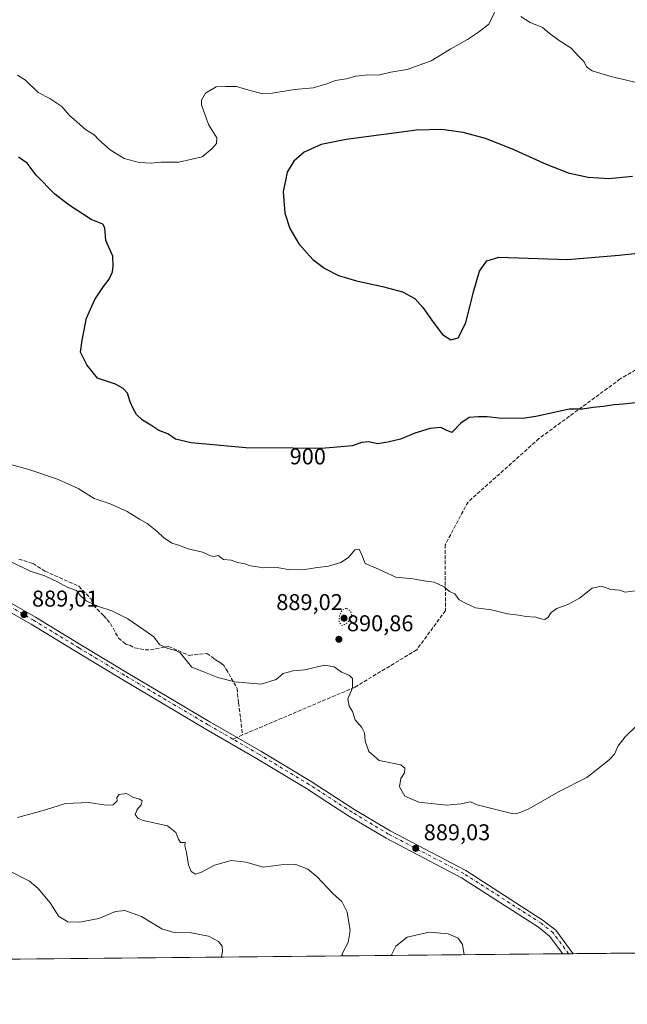
# Model space of a CAD drawing. Units: metres. Extents: x 566359 to 569803, y 4744946 to 4747293.
# Drawn here: x 568387 to 568653, y 4744946 to 4745377 of the extents above; entities that cross this region are included whole.
import ezdxf
from ezdxf.enums import TextEntityAlignment as Align

# ---------------------------------------------------------------- set-up
doc = ezdxf.new("R2010")
doc.units = ezdxf.units.M
doc.header["$MEASUREMENT"] = 0
for name, pattern in [('DGN Style 3', [2.307223458686699, 1.648016756204785, -0.6592067024819142]), ('DGN Style 4', [2.6384748266838614, 1.318413404963828, -0.6592067024819142, 0.001648016756204785, -0.6592067024819142]), ('DGN Style 5', [1.1536117293433497, 0.4944050268614355, -0.6592067024819142])]:
    doc.linetypes.add(name, pattern=pattern)
for name, color, linetype, lineweight in [('Arbolado forestal CxS', 92, 'Continuous', 0), ('Comarca CxS', 21, 'Continuous', 0), ('Comunidad Autónoma CxS', 142, 'Continuous', 0), ('Curva de nivel maestra', 30, 'Continuous', 30), ('Curva de nivel normal', 30, 'Continuous', 0), ('Curva de nivel normal depresión', 30, 'DGN Style 5', 0), ('Espacio natural protegido CxS', 121, 'Continuous', 0), ('Municipio CxS', 4, 'Continuous', 0), ('Pista pavimentada Cxs', 135, 'Continuous', 0), ('Pista pavimentada eje', 135, 'DGN Style 4', 0), ('Provincia CxS', 1, 'Continuous', 0), ('Punto de cota en terreno', 7, 'Continuous', 0), ('Rótulo de curva de nivel directora', 7, 'Continuous', 0), ('Rótulo de punto de cota en terreno', 7, 'Continuous', 0), ('Senda', 7, 'DGN Style 3', 0), ('Senda no paivmentada conexión', 7, 'DGN Style 3', 0)]:
    doc.layers.add(name, color=color, linetype=linetype, lineweight=lineweight)
doc.styles.add('Style-Arial', font='txt')

# ---------------------------------------------------------------- blocks, each defined once
blk = doc.blocks.new('*U14')
at = {"layer": 'Arbolado forestal CxS', "color": 92, "linetype": 'Continuous', "lineweight": 0}
blk.add_polyline3d([(569607.3653999995, 4744977.550200001, 904.5853999999963), (567881.3470999999, 4744960.5042, 891.8334999999934), (567907.7068999996, 4744971.693399999, 893.2381000000023), (567914.9313000003, 4744976.0286, 893.2685999999958), (567913.4868999999, 4744984.6984, 892.8429000000034), (567894.7027000003, 4744984.6985, 891.5072999999975), (567878.1826999999, 4744982.9597, 890.633799999996)], dxfattribs=at)
blk = doc.blocks.new('5PATER')
at = {"layer": 'Punto de cota en terreno', "linetype": 'Continuous', "lineweight": 0}
h = blk.add_hatch(color=51, dxfattribs=at)
edge = h.paths.add_edge_path()
edge.add_ellipse((0, 0), major_axis=(-0.1095731443231308, -0.1110710700762829), ratio=0.9994222409660322, start_angle=0, end_angle=360)

msp = doc.modelspace()

# ---------------------------------------------------------------- linework, layer by layer
at = {"layer": 'Arbolado forestal CxS', "color": 92, "linetype": 'Continuous', "lineweight": 0, "extrusion": (-0.01556629442763859, -0.0001537296054600788, 0.9998788260809409), "elevation": -8691.643695263134, "flags": 128}
msp.add_lwpolyline([(569552.4315159497, 4744976.27000556), (568574.3364847854, 4744966.611705446)], dxfattribs=at)
at = {"layer": 'Arbolado forestal CxS', "color": 92, "linetype": 'Continuous', "lineweight": 0, "extrusion": (0.003364435342862329, 3.322689382095763e-05, 0.9999943397193793), "elevation": 2960.088725229451, "flags": 128}
msp.add_lwpolyline([(568618.6319387064, 4744967.751164731), (567875.1324298806, 4744960.408464727)], dxfattribs=at)
at = {"layer": 'Arbolado forestal CxS', "color": 92, "linetype": 'Continuous', "lineweight": 0, "extrusion": (-0.02108593956012806, -0.0002073920719358979, 0.9997776453499023), "elevation": -12084.92381720193, "flags": 128}
msp.add_lwpolyline([(-4739145.87896525, 615149.0598949927), (-4739145.87896525, 615146.4563901989)], dxfattribs=at)
at = {"layer": 'Arbolado forestal CxS', "color": 92, "linetype": 'Continuous', "lineweight": 0, "extrusion": (0.01440260089539449, 0.000143010842900347, 0.9998962669373994), "elevation": 9757.590346128578, "flags": 128}
msp.add_lwpolyline([(568557.5998691451, 4744966.544881047), (568555.6559674786, 4744966.525581049)], dxfattribs=at)
at = {"layer": 'Comarca CxS', "color": 21, "linetype": 'Continuous', "lineweight": 0, "flags": 128}
msp.add_lwpolyline([(569785.5600005289, 4744979.309982508), (566381.3100005045, 4744945.689982507), (566377.0023502319, 4745391.764338138), (566374.6737999996, 4745632.909499999), (566358.9700005038, 4747259.119982487), (567657.2378123007, 4747271.945978963), (567658.2682649684, 4747271.956206298), (569168.7591023821, 4747286.878773694), (569762.0400005303, 4747292.739982486), (569764.838124979, 4747017.515607079)], close=True, dxfattribs=at)
at = {"layer": 'Comunidad Autónoma CxS', "color": 142, "linetype": 'Continuous', "lineweight": 0, "flags": 128}
msp.add_lwpolyline([(569785.5600005289, 4744979.309982508), (566381.3100005045, 4744945.689982507), (566377.0023502319, 4745391.764338138), (566374.6737999996, 4745632.909499999), (566358.9700005038, 4747259.119982487), (567657.2378123007, 4747271.945978963), (567658.2682649684, 4747271.956206298), (569168.7591023821, 4747286.878773694), (569762.0400005303, 4747292.739982486), (569764.838124979, 4747017.515607079)], close=True, dxfattribs=at)
at = {"layer": 'Curva de nivel maestra', "color": 30, "linetype": 'Continuous', "lineweight": 30, "elevation": 900, "flags": 128}
for points in [[(568655.4199999999, 4745308.620100001), (568645.0599999996, 4745307.5601), (568635.9500000002, 4745308.190099999), (568627.8399999999, 4745309.9801), (568617.7000000002, 4745313.890100001), (568602.8399999999, 4745320.640100001), (568590.9500000002, 4745325.280099999), (568581.25, 4745327.880100001), (568571.8099999996, 4745329.1801), (568560.7800000003, 4745328.970100001), (568529.9000000004, 4745324.9101), (568518.9100000003, 4745322.710100001), (568511.4699999997, 4745319.340100001), (568506.9199999999, 4745315.420100001), (568504.0999999996, 4745310.4901), (568502.3600000005, 4745301.970100001), (568503.0800000001, 4745292.5601), (568505.2199999997, 4745285.880100001), (568509.2000000002, 4745279.170100001), (568515.2999999998, 4745272.2601), (568520.5800000001, 4745268.2401), (568526.6399999997, 4745265.280099999), (568534.5, 4745262.9001), (568545.8899999997, 4745260.4801), (568554.6900000004, 4745258.040100001), (568559.9600000001, 4745255.120100001), (568563.5599999996, 4745251.270099999), (568568.0300000003, 4745244.780099999), (568572.2199999997, 4745239.390100001), (568575.7800000003, 4745237.020099999), (568579.0800000001, 4745237.960100001), (568582.4400000004, 4745244.4301), (568585.7699999996, 4745258.020099999), (568588.3600000005, 4745267.1801), (568591.5800000001, 4745271.6501), (568596.8499999996, 4745273.3201), (568627.0199999996, 4745272.200099999), (568649.5599999996, 4745274.1601), (568672.5, 4745276.5701)], [(568656.5800000001, 4745209.380100001), (568651.5499999998, 4745208.770099999), (568647.4600000001, 4745208.540100001), (568642.6200000001, 4745207.840100001), (568638.2599999999, 4745207.4001), (568633.5599999996, 4745206.640100001), (568627.7999999998, 4745206.640100001), (568621.1299999999, 4745205.130100001), (568613, 4745203.4801), (568607.1600000003, 4745202.470100001), (568596.9199999999, 4745202.610099999), (568591.7000000002, 4745203.3201), (568587.7999999998, 4745203.220100001), (568583.9100000003, 4745203.0001), (568580.25, 4745200.440099999), (568576.2400000002, 4745196.4101), (568573.7999999998, 4745197.420100001), (568571.3799999999, 4745198.5801), (568566.7599999999, 4745198.200099999), (568560.0499999998, 4745196.170100001), (568553.8099999996, 4745193.4301), (568548.1399999997, 4745192.1801), (568543.7400000002, 4745191.470100001), (568539.7300000004, 4745192.300100001), (568536.79, 4745192.040100001), (568532.4900000002, 4745190.5801), (568526.0300000003, 4745189.970100001), (568518.9000000004, 4745189.420100001), (568506.4800000004, 4745189.470100001), (568485.9699999997, 4745189.6501), (568461.9400000004, 4745191.9001), (568455.1299999999, 4745193.4801), (568451.7400000002, 4745195.870100001), (568447.8499999996, 4745197.300100001), (568444.3600000005, 4745199.600099999), (568440.6900000004, 4745201.800100001), (568438.0700000003, 4745204.300100001), (568436.6100000005, 4745206.9301), (568435.2599999999, 4745209.870100001), (568434.0499999998, 4745213.5801), (568432.1500000004, 4745215.6801), (568428.8200000003, 4745217.620100001), (568420.9400000004, 4745220.170100001), (568416.1900000004, 4745226.120100001), (568413.5, 4745231.5701), (568414.2599999999, 4745236.860099999), (568416.0999999996, 4745246.460100001), (568419.7999999998, 4745254.720100001), (568423.5499999998, 4745260.440099999), (568426.04, 4745263.600099999), (568427.5099999999, 4745266.770099999), (568427.8099999996, 4745269.380100001), (568427.6600000003, 4745273.6801), (568424.5899999999, 4745280.5801), (568424.1699999999, 4745286.130100001), (568423.2000000002, 4745287.780099999), (568418.1699999999, 4745289.840100001), (568408.4400000004, 4745296.0001), (568402.2599999999, 4745300.850099999), (568394.0300000003, 4745309.2601), (568390.0800000001, 4745314.450099999), (568386.3200000003, 4745317.1501)]]:
    msp.add_lwpolyline(points, dxfattribs=at)
at = {"layer": 'Curva de nivel normal', "color": 30, "linetype": 'Continuous', "lineweight": 0, "flags": 128}
for points, elevation in [([(568594.9699999997, 4745380.52), (568592.5099999999, 4745375.49), (568587.9900000002, 4745371.949999999), (568583.1299999999, 4745368.66), (568575.7999999998, 4745364.66), (568567.1399999997, 4745359.32), (568556.7300000004, 4745355.609999999), (568549.4900000002, 4745354.32), (568544.0599999996, 4745353.08), (568539.4800000004, 4745353.17), (568534.1799999997, 4745352.57), (568529.8600000005, 4745351.480000001), (568525.2800000003, 4745350.75), (568520.9699999997, 4745349.08), (568515.4100000003, 4745347.58), (568507.2599999999, 4745346.83), (568497.4699999997, 4745345.210000001), (568492.8600000005, 4745345.039999999), (568487.2999999998, 4745346.42), (568481.8499999996, 4745348.029999999), (568477.0199999996, 4745348.140000001), (568472.9800000004, 4745347.9), (568468.3399999999, 4745345.109999999), (568466.5499999998, 4745342.140000001), (568466.4800000004, 4745340.02), (568469.5700000003, 4745331.49), (568473.1699999999, 4745325.65), (568473.0800000001, 4745323.039999999), (568471.1100000005, 4745320.710000001), (568466.8600000005, 4745317.26), (568456.6200000001, 4745314.939999999), (568448.7400000002, 4745314.850000001), (568444.6100000005, 4745314.5), (568439.2599999999, 4745314.810000001), (568432.6699999999, 4745316.550000001), (568426.4400000004, 4745320.310000001), (568421.4800000004, 4745324.65), (568419.5099999999, 4745326.9), (568415.6900000004, 4745329.189999999), (568411.9199999999, 4745332.66), (568408.7000000002, 4745335.439999999), (568405.2999999998, 4745339.32), (568400.0700000003, 4745342.810000001), (568394.9299999997, 4745345.51), (568389.3399999999, 4745350.880000001), (568385.8300000001, 4745353.039999999)], 905), ([(568657.79, 4745349.67), (568645.9600000001, 4745352.539999999), (568637.75, 4745354.92), (568635.2999999998, 4745356.65), (568634.2100000001, 4745358.939999999), (568631.8200000003, 4745361.369999999), (568628.5899999999, 4745364.91), (568623.29, 4745368.300000001), (568618.9699999997, 4745371.539999999), (568615.9400000004, 4745374.01), (568610.5499999998, 4745376.130000001), (568606.4299999997, 4745378.84)], 905), ([(568658.7699999996, 4745127.26), (568652.2999999998, 4745126.439999999), (568649.7100000001, 4745127.199999999), (568645.9500000002, 4745127.630000001), (568641.9100000003, 4745129.060000001), (568637.8200000003, 4745128.140000001), (568632.2199999997, 4745123.74), (568627.4000000004, 4745121.07), (568622.2100000001, 4745119.17), (568619.8600000005, 4745117.460000001), (568618.4800000004, 4745115.369999999), (568616.9800000004, 4745114.470000001), (568615.3200000003, 4745114.67), (568613.1200000001, 4745115.390000001), (568608.7699999996, 4745115.710000001), (568605.4400000004, 4745116.369999999), (568600.7199999997, 4745116.92), (568593.7000000002, 4745118.710000001), (568586.5800000001, 4745119.529999999), (568582.4800000004, 4745121.42), (568579.5300000003, 4745123.02), (568577.5599999996, 4745125.720000001), (568575.1799999997, 4745126.67), (568572.8300000001, 4745128.76), (568568.5, 4745130.76), (568564.9699999997, 4745131.230000001), (568559.0999999996, 4745132.180000001), (568551.7199999997, 4745132.9), (568544.04, 4745136.439999999), (568538.2400000002, 4745138.970000001), (568536.8200000003, 4745142.720000001), (568535.6699999999, 4745145.210000001), (568533.6600000003, 4745144.92), (568530.9299999997, 4745141.57), (568527.6399999997, 4745139.380000001), (568522.1299999999, 4745137.720000001), (568516.4000000004, 4745137), (568512.8499999996, 4745136.439999999), (568504.4800000004, 4745136.4), (568498.8200000003, 4745137.4), (568493.8200000003, 4745137.060000001), (568487.9299999997, 4745137.9), (568485.5199999996, 4745138.76), (568482.2800000003, 4745139.439999999), (568479.5199999996, 4745140.369999999), (568476.1500000004, 4745140.720000001), (568473.8200000003, 4745142.430000001), (568471.9600000001, 4745142.100000001), (568470.3899999997, 4745142.289999999), (568466.9800000004, 4745143.949999999), (568460.5999999996, 4745145.359999999), (568456.3899999997, 4745147.02), (568453.4500000002, 4745147.859999999), (568449.79, 4745150.33), (568447.0999999996, 4745152.980000001), (568442.6500000004, 4745156.460000001), (568439.2999999998, 4745158.4), (568433.9699999997, 4745161.689999999), (568426.5, 4745165.07), (568419.5300000003, 4745167.439999999), (568412.4400000004, 4745171.83), (568403.4500000002, 4745175.960000001), (568390.7800000003, 4745180.16), (568373.1699999999, 4745185.060000001)], 895), ([(568657.1799999997, 4745067.82), (568652.1699999999, 4745062.939999999), (568649.2300000004, 4745059.039999999), (568647.5499999998, 4745055.41), (568645.4299999997, 4745052.960000001), (568641.6200000001, 4745049.939999999), (568635.4400000004, 4745045.08), (568623.29, 4745039.029999999), (568609.6900000004, 4745031.32), (568604.5999999996, 4745029.25), (568602.5899999999, 4745029.350000001), (568587.29, 4745033.09), (568584.4900000002, 4745034.41), (568580.3799999999, 4745033.600000001), (568573.8499999996, 4745032.960000001), (568561.7300000004, 4745034.359999999), (568555.6500000004, 4745036.960000001), (568553.3399999999, 4745041.01), (568553.9199999999, 4745044.75), (568555.5, 4745047.119999999), (568555.6299999999, 4745049.199999999), (568553.8899999997, 4745050.699999999), (568544.4400000004, 4745052.57), (568539.8799999999, 4745056.58), (568538.2599999999, 4745061), (568537.9400000004, 4745064.689999999), (568536.8399999999, 4745067.07), (568533.8600000005, 4745070.460000001), (568532.7300000004, 4745074), (568531.2100000001, 4745076.460000001), (568530.7199999997, 4745079.560000001), (568532.7199999997, 4745084.470000001), (568532.7100000001, 4745088.5), (568531.2999999998, 4745090.029999999), (568527.9400000004, 4745091.369999999), (568524.6799999997, 4745093.640000001), (568520.3799999999, 4745094.430000001), (568511.7400000002, 4745092.369999999), (568506.6799999997, 4745091.949999999), (568502.3399999999, 4745090.779999999), (568499.1900000004, 4745088.16), (568492.6500000004, 4745086.100000001), (568481.1900000004, 4745087.109999999), (568473.6500000004, 4745089), (568467.1200000001, 4745091.65), (568462.2199999997, 4745093.539999999), (568457.1399999997, 4745099.76), (568455.3300000001, 4745100.859999999), (568451.8099999996, 4745101.689999999), (568448.1399999997, 4745103.480000001), (568445.5899999999, 4745106.850000001), (568441.2199999997, 4745109.810000001), (568434.1799999997, 4745114.76), (568427.2300000004, 4745118.140000001), (568420.9500000002, 4745120.189999999), (568415.9500000002, 4745122.52), (568413.5300000003, 4745124.77), (568411.7000000002, 4745127.100000001), (568407.8799999999, 4745128.4), (568403.4000000004, 4745130.930000001), (568397.79, 4745133.57), (568391.4199999999, 4745135.59), (568383.4100000003, 4745139.5)], 890), ([(568385.8799999999, 4745027.600000001), (568398.1600000003, 4745030.939999999), (568406.8300000001, 4745033.699999999), (568417.0999999996, 4745034.220000001), (568424.5700000003, 4745033.039999999), (568427.79, 4745033.189999999), (568429.4800000004, 4745034.939999999), (568429.4299999997, 4745036.430000001), (568430.3899999997, 4745037.680000001), (568433.6399999997, 4745038.17), (568436.75, 4745036.4), (568439.4299999997, 4745035.630000001), (568440.4400000004, 4745034.859999999), (568440.0499999998, 4745033.09), (568438.25, 4745031.09), (568437.4600000001, 4745028.960000001), (568438.75, 4745027.220000001), (568440.9800000004, 4745026.25), (568451.5800000001, 4745023.939999999), (568455.2599999999, 4745021.029999999), (568456.5, 4745018.109999999), (568457.2400000002, 4745016.689999999), (568459.4199999999, 4745016.699999999), (568459.2300000004, 4745015.119999999), (568459.9400000004, 4745012.26), (568460.8600000005, 4745006.890000001), (568461.9900000002, 4745003.960000001), (568463.8200000003, 4745002.689999999), (568466.4900000002, 4745003.560000001), (568472.1500000004, 4745006.74), (568479.4900000002, 4745008.680000001), (568486.0899999999, 4745008.050000001), (568493.5700000003, 4745005.789999999), (568501.4199999999, 4745006.9), (568507.8099999996, 4745007.039999999), (568513.1699999999, 4745004.880000001), (568517.1399999997, 4745001.680000001), (568524.1600000003, 4744994.109999999), (568527.9800000004, 4744990.800000001), (568530.4199999999, 4744986.119999999), (568531.7199999997, 4744978.09), (568530.8499999996, 4744972.76), (568528.2400000002, 4744967.77), (568528.1464000001, 4744966.891899999)], 890), ([(568381.6200000001, 4745004.539999999), (568391.1100000005, 4744999.699999999), (568394.8899999997, 4744996.49), (568400.1600000003, 4744990.140000001), (568403.9800000004, 4744984.230000001), (568407.8799999999, 4744981.880000001), (568413.0099999999, 4744981.66), (568421.54, 4744983.34), (568428.8499999996, 4744986.41), (568432.9000000004, 4744986.84), (568440.2599999999, 4744984.220000001), (568449.1699999999, 4744978.779999999), (568454.5700000003, 4744977.210000001), (568461.9199999999, 4744976.970000001), (568469.6399999997, 4744975.51), (568474.0300000003, 4744973.220000001), (568475.6399999997, 4744971.199999999), (568475.79, 4744968.789999999), (568475.2281, 4744966.3693)], 895), ([(568549.6129000001, 4744967.103900001), (568551.7199999997, 4744971.24), (568556.6399999997, 4744975.060000001), (568566.3399999999, 4744977.380000001), (568574.5800000001, 4744976.539999999), (568578.9900000002, 4744974.619999999), (568580.9600000001, 4744971.84), (568581.6739999996, 4744967.420600001)], 890)]:
    msp.add_lwpolyline(points, dxfattribs=dict(at, elevation=elevation))
at = {"layer": 'Curva de nivel normal depresión', "color": 30, "linetype": 'DGN Style 5', "lineweight": 0, "elevation": 890, "flags": 128}
msp.add_lwpolyline([(568529.9800000004, 4745119.380000001), (568528, 4745118.310000001), (568527, 4745116.050000001), (568526.8200000003, 4745113.300000001), (568528.2300000004, 4745111.720000001), (568530.3899999997, 4745112.939999999), (568532.6200000001, 4745115.880000001), (568531.7599999999, 4745118.119999999), (568529.9800000004, 4745119.380000001)], dxfattribs=at)
at = {"layer": 'Espacio natural protegido CxS', "color": 121, "linetype": 'Continuous', "lineweight": 0, "flags": 128}
for points in [[(569785.5600005289, 4744979.309982508), (566381.3100005045, 4744945.689982507), (566377.0023502319, 4745391.764338138), (566374.6737999996, 4745632.909499999), (566418.3074999992, 4745627.367699999), (566523.7589999998, 4745595.730900001), (566593.358099999, 4745593.6206), (566654.5204000006, 4745606.273499999), (566658.1113999991, 4745607.5474), (566659.1873999991, 4745607.712400001), (566659.3744000006, 4745607.995400001), (566716.0729000013, 4745628.114300001), (566723.2289999997, 4745632.800200001), (566749.4284999999, 4745658.9976), (566766.3016000006, 4745707.505200001), (566753.6481000005, 4745734.9233)], [(569785.5600005289, 4744979.309982508), (566381.3100005045, 4744945.689982507)]]:
    msp.add_lwpolyline(points, dxfattribs=at)
at = {"layer": 'Municipio CxS', "color": 4, "linetype": 'Continuous', "lineweight": 0, "flags": 128}
msp.add_lwpolyline([(569785.5600005289, 4744979.309982508), (566381.3100005045, 4744945.689982507)], dxfattribs=at)
at = {"layer": 'Pista pavimentada Cxs', "color": 135, "linetype": 'Continuous', "lineweight": 0, "extrusion": (-0.7159499386771955, -0.00707052727283224, 0.6981158162885327), "elevation": -440034.333568049, "flags": 128}
msp.add_lwpolyline([(-4739121.164647734, 430303.2073758992), (-4739121.164647734, 430296.6945286056)], dxfattribs=at)
at = {"layer": 'Pista pavimentada Cxs', "color": 135, "linetype": 'Continuous', "lineweight": 0}
for points in [[(568382.0500999996, 4745122.200099999, 894.2284999999974), (568393.6901000004, 4745115.460100001, 895.8028000000049), (568413.5601000004, 4745103.360099999, 890.3515999999945), (568433.4801000003, 4745091.3301, 890.1649999999937), (568470.2200999996, 4745069.5701, 889.4428999999947), (568492.5201000003, 4745056.700099999, 889.8309000000008), (568514.5500999996, 4745043.390100001, 890.8315000000002), (568533.2901, 4745031.2501, 889.2983999999997), (568549.2701000003, 4745021.6801, 890.6230999999971), (568582.3201000001, 4745004.380100001, 888.9021999999969), (568616.3501000004, 4744982.4901, 897.6034999999974), (568621.7701000003, 4744978.1501, 903.358600000007), (568629.3887999998, 4744967.891799999, 895.6497999999993), (568624.8422999998, 4744967.846899999, 890.9867999999988), (568619.1001000004, 4744975.5801, 895.9040999999999), (568614.2001, 4744979.5001, 893.039499999999), (568580.4700999996, 4745001.200099999, 889.3628999999928), (568547.4700999996, 4745018.470100001, 895.9762000000047), (568531.4001000002, 4745028.090100001, 889.2964000000065), (568521.9200999998, 4745034.2301, 889.6448999999993), (568512.6001000004, 4745040.270099999, 891.5988999999972), (568490.6501000002, 4745053.530099999, 889.5717000000004), (568468.3601000002, 4745066.390100001, 890.8426999999939), (568449.9700999996, 4745077.280099999, 897.0212000000029), (568431.5900999998, 4745088.1801, 890.4201999999933), (568411.6601, 4745100.210100001, 891.7222000000038), (568391.8201000001, 4745112.300100001, 891.3993999999948), (568380.2801000001, 4745118.970100001, 890.8864999999934)], [(568382.0500999996, 4745122.200099999, 894.2284999999974), (568393.6901000004, 4745115.460100001, 895.8028000000049), (568413.5601000004, 4745103.360099999, 890.3515999999945), (568433.4801000003, 4745091.3301, 890.1649999999937), (568470.2200999996, 4745069.5701, 889.4428999999947), (568492.5201000003, 4745056.700099999, 889.8309000000008), (568514.5500999996, 4745043.390100001, 890.8315000000002), (568533.2901, 4745031.2501, 889.2983999999997), (568549.2701000003, 4745021.6801, 890.6230999999971), (568582.3201000001, 4745004.380100001, 888.9021999999969), (568616.3501000004, 4744982.4901, 897.6034999999974), (568621.7701000003, 4744978.1501, 903.358600000007), (568629.3887999998, 4744967.891799999, 895.649900000004)], [(568624.8422999998, 4744967.846899999, 890.9867999999988), (568619.1001000004, 4744975.5801, 895.9040999999999), (568614.2001, 4744979.5001, 893.039499999999), (568580.4700999996, 4745001.200099999, 889.3628999999928), (568547.4700999996, 4745018.470100001, 895.9762000000047), (568531.4001000002, 4745028.090100001, 889.2964000000065), (568521.9200999998, 4745034.2301, 889.6448999999993), (568512.6001000004, 4745040.270099999, 891.5988999999972), (568490.6501000002, 4745053.530099999, 889.5717000000004), (568468.3601000002, 4745066.390100001, 890.8426999999939), (568449.9700999996, 4745077.280099999, 897.0212000000029), (568431.5900999998, 4745088.1801, 890.4201999999933), (568411.6601, 4745100.210100001, 891.7222000000038), (568391.8201000001, 4745112.300100001, 891.3993999999948), (568380.2801000001, 4745118.970100001, 890.8864999999934)]]:
    msp.add_polyline3d(points, dxfattribs=at)
at = {"layer": 'Pista pavimentada eje', "color": 135, "linetype": 'DGN Style 4', "lineweight": 0}
for points in [[(568480.2527000001, 4745061.9659, 889.0482000000047), (568469.4301000005, 4745068.210100001, 889.7743000000047), (568451.0500999996, 4745079.100099999, 894.4919999999984), (568432.6700999998, 4745089.9801, 890.2237000000023), (568412.7500999998, 4745102.020099999, 890.4305000000023), (568392.8901000004, 4745114.110099999, 893.2565000000033), (568381.3000999996, 4745120.8201, 892.6012999999948), (568369.3901000004, 4745126.940099999, 889.2188000000025), (568362.9101, 4745129.3101, 889.2930999999954)], [(568627.4451000001, 4744967.8726, 892.4470000000002), (568620.6300999997, 4744977.050100001, 900.0694999999978), (568615.4301000005, 4744981.210100001, 895.3255000000064), (568581.5301000001, 4745003.020099999, 889.012600000002), (568548.5000999998, 4745020.3101, 892.6334000000062), (568532.4600999998, 4745029.920100001, 889.3313000000053), (568523.0701000001, 4745036.0001, 889.8853999999993), (568513.7200999996, 4745042.0601, 891.1714000000065), (568491.7200999996, 4745055.350099999, 889.6725000000006), (568480.2527000001, 4745061.9659, 889.0482000000047)]]:
    msp.add_polyline3d(points, dxfattribs=at)
at = {"layer": 'Provincia CxS', "color": 1, "linetype": 'Continuous', "lineweight": 0, "flags": 128}
msp.add_lwpolyline([(569785.5600005289, 4744979.309982508), (566381.3100005045, 4744945.689982507), (566377.0023502319, 4745391.764338138), (566374.6737999996, 4745632.909499999), (566358.9700005038, 4747259.119982487), (567657.2378123007, 4747271.945978963), (567658.2682649684, 4747271.956206298), (569168.7591023821, 4747286.878773694), (569762.0400005303, 4747292.739982486), (569764.838124979, 4747017.515607079)], close=True, dxfattribs=at)
at = {"layer": 'Senda', "color": 7, "linetype": 'DGN Style 3', "lineweight": 0, "extrusion": (-0.03204849323763127, -0.01364853062042344, 0.9993931216959125), "elevation": -82093.68265532868, "flags": 128}
msp.add_lwpolyline([(-4142915.28018392, 2380823.264591322), (-4142915.280183919, 2380820.577540096)], dxfattribs=at)
at = {"layer": 'Senda', "color": 7, "linetype": 'DGN Style 3', "lineweight": 0}
for points in [[(569135.0987, 4745259.790300001, 902.9481999999989), (569055.3662999999, 4745247.193700001, 905.7761000000029), (568997.9808999998, 4745227.168099999, 903.6353999999993), (568855.5038999999, 4745233.1591, 918.7890999999945), (568816.3432999998, 4745252.926300001, 913.4474999999949), (568749.5330999997, 4745258.976100001, 911.9263999999966), (568719.3519000001, 4745250.778100001, 907.3564999999944), (568680.5811000001, 4745238.016100001, 903.3629999999977), (568650.0998999998, 4745219.874500001, 906.2296999999963), (568614.4351000004, 4745193.6983, 912.8754999999946), (568583.3465, 4745165.9169, 902.7124999999943), (568573.3513000002, 4745147.1787, 906.7342999999966), (568573.4247000003, 4745118.2919, 902.1901000000071), (568560.8569, 4745101.093900001, 895.6156000000047), (568533.6738999998, 4745084.715500001, 894.5451999999933), (568484.5321000004, 4745063.7883, 889.0779999999941)], [(568386.4518999998, 4745140.922499999, 895.018200000006), (568392.6693000002, 4745138.892899999, 905.950800000006), (568397.9057, 4745135.633300001, 912.5136000000057), (568412.7981000004, 4745128.964299999, 912.293399999995), (568418.1001000004, 4745123.395300001, 909.119200000001), (568419.0484999996, 4745120.6657, 902.965200000006), (568420.8130999999, 4745118.9759, 898.3141999999935), (568422.4787, 4745117.126300001, 894.3539000000019), (568423.7732999995, 4745115.956499999, 892.5752999999969), (568425.2165000001, 4745114.3367, 891.2556999999942), (568426.6183000002, 4745112.607100001, 890.982600000003), (568430.1309000002, 4745106.188100001, 891.4443999999932), (568433.2644999997, 4745103.6085, 891.1454999999987), (568435.1281000003, 4745103.148700001, 890.898199999996), (568437.2720999997, 4745101.948899999, 890.215200000006), (568439.5975000003, 4745101.5089, 891.1640000000043), (568441.7991000004, 4745101.098900001, 892.0290999999999), (568444.0998999998, 4745101.0889, 892.8591000000015), (568452.0657000003, 4745102.6185, 901.1542999999948), (568461.0538999997, 4745098.6691, 902.5139999999956), (568468.8300999999, 4745099.5187, 896.1420000000071), (568471.2213000003, 4745097.8391, 899.1897000000026), (568472.6891000001, 4745096.7293, 901.5414000000019), (568474.1074999999, 4745095.829299999, 902.3794999999956), (568475.2867000002, 4745095.049500001, 903.1083999999975), (568476.4989, 4745094.0997, 904.0935000000027), (568477.2657000005, 4745092.569900001, 906.3159000000015), (568478.4530999997, 4745090.7303, 902.2776000000014), (568482.1058999998, 4745084.191299999, 893.0868999999948), (568482.7654999997, 4745077.8325, 894.3454999999959), (568484.5321000004, 4745063.7883, 889.0779999999941)]]:
    msp.add_polyline3d(points, dxfattribs=at)
at = {"layer": 'Senda no paivmentada conexión', "color": 7, "linetype": 'DGN Style 3', "lineweight": 0, "extrusion": (0.02984376806908346, 0.0127083928485935, 0.9994737846780398), "elevation": 78156.28473622452, "flags": 128}
msp.add_lwpolyline([(4142996.955794777, -2380810.961286745), (4142996.955794777, -2380808.994392196)], dxfattribs=at)

# ---------------------------------------------------------------- block references
at = {"layer": 'Arbolado forestal CxS', "color": 92, "linetype": 'Continuous', "lineweight": 0}
msp.add_blockref('*U14', (0, 0), dxfattribs=at)
at = {"layer": 'Punto de cota en terreno', "color": 7, "linetype": 'Continuous', "lineweight": 0, "xscale": 10, "yscale": 10, "zscale": 10}
for p in [(568388.6900000004, 4745116.550000001, 889.0099999999949), (568529, 4745115, 889.0200000000042), (568526.7400000002, 4745105.730000001, 890.8600000000006), (568560.4100000003, 4745014.08, 889.029999999999)]:
    msp.add_blockref('5PATER', p, dxfattribs=at)

# ---------------------------------------------------------------- texts
at = {"layer": 'Rótulo de curva de nivel directora', "color": 7, "linetype": 'Continuous', "lineweight": 0, "style": 'Style-Arial'}
msp.add_text('900', height=7.000000000000002, rotation=359.769472314796, dxfattribs=at).set_placement((568513.1157066497, 4745185.918621407), align=Align.MIDDLE_CENTER)
at = {"layer": 'Rótulo de punto de cota en terreno', "color": 7, "linetype": 'Continuous', "lineweight": 0, "style": 'Style-Arial'}
for s, p in [('889,01', (568392.2177999998, 4745120.0778)), ('889,02', (568499.2971999999, 4745118.527799999)), ('890,86', (568530.2677999996, 4745109.2578)), ('889,03', (568563.9378000004, 4745017.607799999))]:
    msp.add_text(s, height=7.000000000000002, dxfattribs=at).set_placement(p)

doc.saveas('drawing.dxf')
